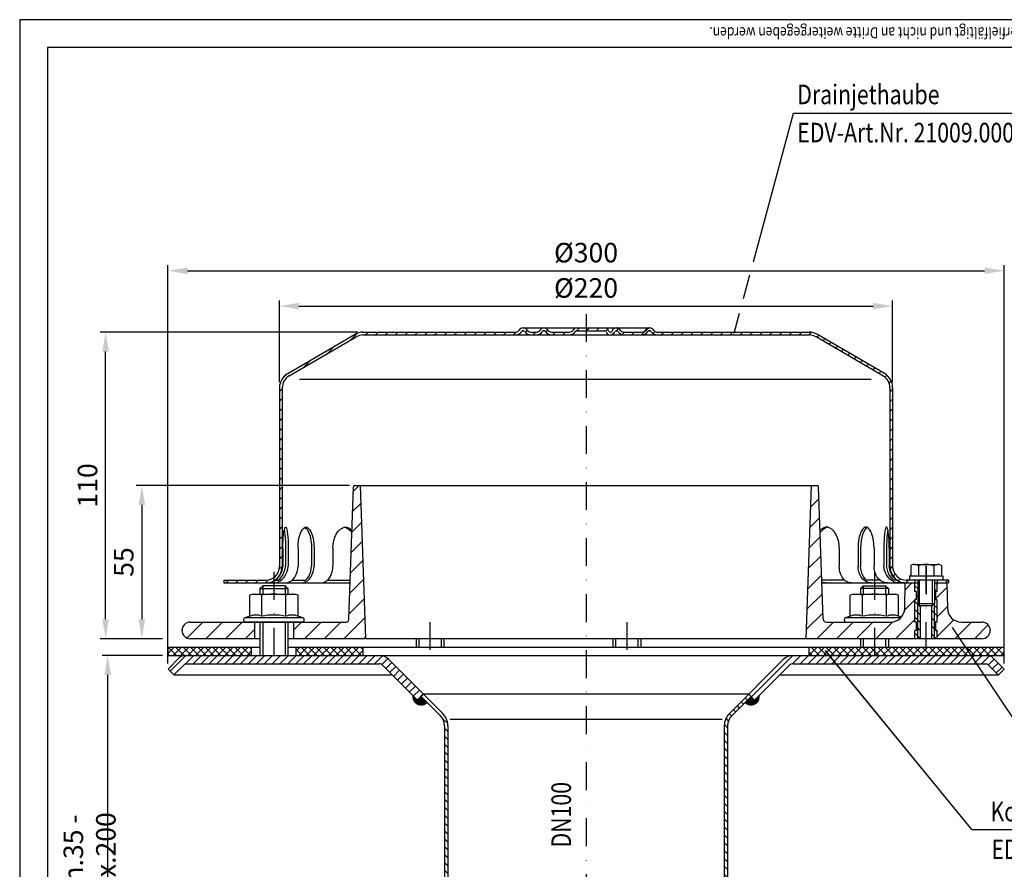
# Model space of a CAD drawing. Extents: x 0 to 594, y 0 to 840.
# Drawn here: x 0 to 353, y 535 to 840 of the extents above; entities that cross this region are included whole.
import ezdxf
from ezdxf.enums import TextEntityAlignment as Align

# ---------------------------------------------------------------- set-up
doc = ezdxf.new("R2010")
doc.units = 0
doc.header["$LTSCALE"] = 20
doc.header["$MEASUREMENT"] = 0
doc.linetypes.add('AUSGEZOGEN', pattern=[0])
doc.linetypes.add('STRICHPUNKT', pattern=[1, 0.5, -0.25, 0, -0.25])
doc.layers.get('DEFPOINTS').update_dxf_attribs({"linetype": 'AUSGEZOGEN'})
for name, color, linetype in [('BEM', 7, 'Continuous'), ('HILF', 2, 'Continuous'), ('MITTEL', 2, 'STRICHPUNKT'), ('SCHRAFF', 7, 'AUSGEZOGEN'), ('STEMPEL', 3, 'Continuous'), ('TEXT', 7, 'Continuous')]:
    doc.layers.add(name, color=color, linetype=linetype)
doc.styles.add('GREEKS', font='SIMPLEX.shx', dxfattribs={"width": 0.8})
doc.styles.get("Standard").update_dxf_attribs({"font": 'simplex.shx', "width": 0.8})
doc.dimstyles.get("Standard").update_dxf_attribs({"dimtxt": 0.18, "dimasz": 0.18, "dimexe": 0.18, "dimexo": 0.0625, "dimgap": 0.09, "dimtad": 0, "dimtih": 1, "dimtoh": 1, "dimdec": 4, "dimzin": 0, "dimdsep": 46, "dimtxsty": 'Standard', "dimcen": 0.09, "dimadec": 0, "dimazin": 0, "dimtfac": 1, "dimtdec": 4, "dimtofl": 0, "dimtmove": 0, "dimatfit": 3, "dimfxl": 0, "dimtolj": 1, "dimtzin": 0, "dimarcsym": 0})
pattern_1 = [(45, (-45.9807, 336.606), (-1.4142136, 1.4142136), [])]

# ---------------------------------------------------------------- blocks, each defined once
blk = doc.blocks.new('*D5')
at = {"layer": 'BEM', "color": 0, "lineweight": -2}
for p, q in [((51.21, 611.92), (29.58, 611.92)), ((31.58, 468.92), (31.58, 604.92)), ((51.21, 461.92), (29.58, 461.92))]:
    blk.add_line(p, q, dxfattribs=at)
at = {"layer": 'BEM', "color": 0}
for points in [[(30.41, 604.92), (32.75, 604.92), (31.58, 611.92)], [(30.41, 468.92), (32.75, 468.92), (31.58, 461.92)]]:
    blk.add_solid(points, dxfattribs=at)
at = {"layer": 'DEFPOINTS', "color": 0}
for p in [(31.58, 611.92), (53.21, 611.92), (53.21, 461.92)]:
    blk.add_point(p, dxfattribs=at)
at = {"layer": 'BEM', "color": 1, "insert": (25.08, 536.92), "char_height": 7, "attachment_point": 5, "rotation": 90}
blk.add_mtext('\\A1;min.35 - max.200', dxfattribs=at)
blk = doc.blocks.new('*D9')
at = {"layer": 'BEM', "color": 0, "lineweight": -2}
for p, q in [((121.21, 727.92), (28.83, 727.92)), ((30.83, 624.92), (30.83, 720.92)), ((51.21, 617.92), (28.83, 617.92))]:
    blk.add_line(p, q, dxfattribs=at)
at = {"layer": 'BEM', "color": 0}
for points in [[(29.66, 720.92), (32, 720.92), (30.83, 727.92)], [(29.66, 624.92), (32, 624.92), (30.83, 617.92)]]:
    blk.add_solid(points, dxfattribs=at)
at = {"layer": 'DEFPOINTS', "color": 0}
for p in [(30.83, 727.92), (123.21, 727.92), (53.21, 617.92)]:
    blk.add_point(p, dxfattribs=at)
at = {"layer": 'BEM', "color": 1, "insert": (24.33, 672.92), "char_height": 7, "attachment_point": 5, "rotation": 90}
blk.add_mtext('\\A1;110', dxfattribs=at)
blk = doc.blocks.new('*D10')
at = {"layer": 'BEM', "color": 0, "lineweight": -2}
for p, q in [((53.21, 609.03), (53.21, 751.93)), ((60.21, 749.93), (346.21, 749.93)), ((353.21, 609.03), (353.21, 751.93))]:
    blk.add_line(p, q, dxfattribs=at)
at = {"layer": 'BEM', "color": 0}
for points in [[(60.21, 751.09), (60.21, 748.76), (53.21, 749.93)], [(346.21, 751.09), (346.21, 748.76), (353.21, 749.93)]]:
    blk.add_solid(points, dxfattribs=at)
at = {"layer": 'DEFPOINTS', "color": 0}
for p in [(353.21, 749.93), (53.21, 607.03), (353.21, 607.03)]:
    blk.add_point(p, dxfattribs=at)
at = {"layer": 'BEM', "color": 1, "insert": (203.21, 756.43), "char_height": 7, "attachment_point": 5}
blk.add_mtext('\\A1;%%c300', dxfattribs=at)
blk = doc.blocks.new('*D11')
at = {"layer": 'BEM', "color": 0, "lineweight": -2}
for p, q in [((93.21, 709.92), (93.21, 739.26)), ((313.21, 709.92), (313.21, 739.26)), ((100.21, 737.26), (306.21, 737.26))]:
    blk.add_line(p, q, dxfattribs=at)
at = {"layer": 'BEM', "color": 0}
for points in [[(100.21, 738.42), (100.21, 736.09), (93.21, 737.26)], [(306.21, 738.42), (306.21, 736.09), (313.21, 737.26)]]:
    blk.add_solid(points, dxfattribs=at)
at = {"layer": 'DEFPOINTS', "color": 0}
for p in [(313.21, 737.26), (93.21, 707.92), (313.21, 707.92)]:
    blk.add_point(p, dxfattribs=at)
at = {"layer": 'BEM', "color": 1, "insert": (203.21, 743.76), "char_height": 7, "attachment_point": 5}
blk.add_mtext('\\A1;%%c220', dxfattribs=at)
blk = doc.blocks.new('*D12')
at = {"layer": 'BEM', "color": 0, "lineweight": -2}
for p, q in [((118.28, 672.92), (41.83, 672.92)), ((43.83, 665.92), (43.83, 624.92)), ((51.21, 617.92), (41.83, 617.92))]:
    blk.add_line(p, q, dxfattribs=at)
at = {"layer": 'BEM', "color": 0}
for points in [[(42.67, 665.92), (45, 665.92), (43.83, 672.92)], [(42.67, 624.92), (45, 624.92), (43.83, 617.92)]]:
    blk.add_solid(points, dxfattribs=at)
at = {"layer": 'DEFPOINTS', "color": 0}
for p in [(120.28, 672.92), (43.83, 617.92), (53.21, 617.92)]:
    blk.add_point(p, dxfattribs=at)
at = {"layer": 'BEM', "color": 1, "insert": (37.33, 645.42), "char_height": 7, "attachment_point": 5, "rotation": 90}
blk.add_mtext('\\A1;55', dxfattribs=at)

msp = doc.modelspace()

# ---------------------------------------------------------------- hatches: boundary and pattern name
at = {"layer": 'SCHRAFF', "linetype": 'Continuous'}
h = msp.add_hatch(dxfattribs=at)
h.set_pattern_fill('ANSI31', color=256, scale=20, style=0)
h.set_pattern_definition([(45, (-35.2304, 221.0905), (-1.767767, 1.767767), [])])
h.paths.add_polyline_path([(94.213, 707.917, -0.2667504), (96.694, 712.236), (120.673, 726.223, -0.1340385), (123.213, 726.917), (177.951, 726.917, 0.2679492), (180.116, 728.167, -0.2679492), (180.549, 728.417), (180.749, 728.417, -0.2679492), (181.182, 728.167, 0.2679492), (183.348, 726.917), (185.406, 726.917, 0.2679492), (187.571, 728.167, -0.2679492), (188.004, 728.417), (188.204, 728.417, -0.2679492), (188.637, 728.167, 0.2679492), (190.803, 726.917), (197.256, 726.917, 0.2679492), (199.421, 728.167, -0.2679492), (199.854, 728.417), (203.213, 728.417), (203.213, 729.417), (199.854, 729.417, 0.2679492), (198.555, 728.667, -0.2679492), (197.256, 727.917), (190.803, 727.917, -0.2679492), (189.503, 728.667, 0.2859077), (188.104, 729.413, 0.2859077), (186.705, 728.667, -0.2679492), (185.406, 727.917), (183.348, 727.917, -0.2679492), (182.048, 728.667, 0.2859077), (180.649, 729.413, 0.2859077), (179.25, 728.667, -0.2679492), (177.951, 727.917), (123.213, 727.917, 0.1316525), (120.213, 727.113), (96.18, 713.094, 0.2662609), (93.213, 707.917), (93.213, 643.917, -0.4142136), (88.213, 638.917), (73.213, 638.917), (73.213, 637.917), (88.213, 637.917, 0.4142136), (94.213, 643.917)])
h.paths.add_polyline_path([(263.355, 727.917), (228.653, 727.917, -0.2679492), (227.353, 728.667, 0.2859077), (225.954, 729.413, 0.2859077), (224.555, 728.667, -0.2679492), (223.256, 727.917), (216.803, 727.917, -0.2679492), (215.503, 728.667, 0.2859077), (214.104, 729.413, 0.3607372), (212.552, 728.292, -0.3419987), (212.068, 727.917), (211.879, 727.917, -0.3419987), (211.395, 728.292, 0.3419987), (209.943, 729.417), (203.213, 729.417), (203.213, 728.417), (209.943, 728.417, -0.3419987), (210.427, 728.042, 0.3596758), (211.974, 726.92, 0.3596758), (213.52, 728.042, -0.3419987), (214.004, 728.417), (214.204, 728.417, -0.2679492), (214.637, 728.167, 0.2679492), (216.803, 726.917), (223.256, 726.917, 0.2679492), (225.421, 728.167, -0.2679492), (225.854, 728.417), (226.054, 728.417, -0.2679492), (226.487, 728.167, 0.2679492), (228.653, 726.917), (263.856, 726.917)])
h.paths.add_polyline_path([(283.213, 727.917), (263.355, 727.917), (263.856, 726.917), (283.213, 726.917, -0.1340385), (285.754, 726.223), (309.732, 712.236, -0.2667504), (312.213, 707.917), (312.213, 643.917, 0.4142136), (318.213, 637.917), (321.213, 637.917), (321.213, 638.917), (318.213, 638.917, -0.4142136), (313.213, 643.917), (313.213, 707.917, 0.2662609), (310.246, 713.094), (286.213, 727.113, 0.1316525)])
h.paths.add_polyline_path([(333.213, 638.917), (329.213, 638.917), (329.213, 637.917), (333.213, 637.917)])
at = {"layer": 'SCHRAFF'}
h = msp.add_hatch(dxfattribs=at)
h.set_pattern_fill('_USER', color=256, scale=5, angle=45, style=0, pattern_type=0)
h.set_pattern_definition([(45, (-32.5544, 115.517), (-3.535534, 3.535534), [])])
h.paths.add_polyline_path([(61.213, 623.917, 1), (61.213, 617.917), (84.213, 617.917), (84.213, 623.917)])
h.paths.add_polyline_path([(98.213, 623.917), (98.213, 617.917), (124.213, 617.917), (122.292, 672.917), (120.275, 672.917, 0.4040262), (119.776, 672.434), (118.115, 624.882, -0.4040262), (117.116, 623.917)])
h.paths.add_polyline_path([(321.213, 617.917), (321.213, 620.917), (321.713, 620.917), (321.713, 623.917), (321.213, 623.917), (321.213, 631.917), (321.713, 631.917), (321.713, 634.917), (321.213, 634.917), (321.213, 637.917), (317.713, 637.917), (317.554, 628.83, -0.4091108), (312.555, 623.917), (289.31, 623.917, -0.4040262), (288.311, 624.882), (286.651, 672.434, 0.4040262), (286.151, 672.917), (284.134, 672.917), (282.213, 617.917)])
h.paths.add_polyline_path([(345.213, 617.917, 1), (345.213, 623.917), (337.871, 623.917, -0.4091108), (332.872, 628.83), (332.713, 637.917), (329.213, 637.917), (329.213, 634.917), (328.713, 634.917), (328.713, 631.917), (329.213, 631.917), (329.213, 623.917), (328.713, 623.917), (328.713, 620.917), (329.213, 620.917), (329.213, 617.917)])
h = msp.add_hatch(dxfattribs=at)
h.set_pattern_fill('_USER', color=256, scale=2, angle=135, style=0, pattern_type=0)
h.set_pattern_definition([(135, (-23.235, 203.5376), (-1.4142136, -1.4142136), [])])
h.paths.add_polyline_path([(329.213, 631.917), (328.713, 631.917), (328.713, 634.917), (329.213, 634.917), (329.213, 637.917), (328.213, 637.917), (328.213, 630.517), (328.213, 617.917), (329.213, 617.917), (329.213, 620.917), (328.713, 620.917), (328.713, 623.917), (329.213, 623.917)])
h.paths.add_polyline_path([(322.213, 630.517), (322.213, 637.917), (321.213, 637.917), (321.213, 634.917), (321.713, 634.917), (321.713, 631.917), (321.213, 631.917), (321.213, 623.917), (321.713, 623.917), (321.713, 620.917), (321.213, 620.917), (321.213, 617.917), (322.213, 617.917)])
h.paths.add_polyline_path([(323.213, 629.867), (322.863, 629.867), (322.213, 630.517), (322.213, 617.917), (323.213, 617.917)])
h.paths.add_polyline_path([(328.213, 630.517), (327.563, 629.867), (327.213, 629.867), (327.213, 617.917), (328.213, 617.917)])
h = msp.add_hatch(dxfattribs=at)
h.set_pattern_fill('NET', color=256, scale=15, angle=45, style=0)
h.paths.add_polyline_path([(353.213, 614.917), (339.418, 614.917), (341.425, 611.917), (353.213, 611.917)])
h.paths.add_polyline_path([(339.418, 614.917), (306.688, 614.917), (306.688, 611.917), (341.425, 611.917)])
h.paths.add_polyline_path([(306.688, 614.917), (283.213, 614.917), (283.213, 611.917), (306.688, 611.917)])
h.paths.add_polyline_path([(123.213, 614.917), (99.213, 614.917), (99.213, 611.917), (123.213, 611.917)])
h.paths.add_polyline_path([(83.213, 614.917), (53.213, 614.917), (53.213, 611.917), (83.213, 611.917)])
h = msp.add_hatch(dxfattribs=at)
h.set_pattern_fill('_USER', color=256, scale=2, angle=45, style=0, pattern_type=0)
h.set_pattern_definition(pattern_1)
h.paths.add_polyline_path([(59.341, 611.917, 0.1989124), (57.22, 611.038), (53.22, 607.038), (55.341, 604.917), (59.341, 608.917), (128.92, 608.917, -0.1989124), (130.334, 608.331), (142.749, 595.917), (144.87, 598.038), (132.456, 610.452, 0.1989124), (128.92, 611.917)])
h = msp.add_hatch(dxfattribs=at)
h.set_pattern_fill('_USER', color=256, scale=2, angle=45, style=0, pattern_type=0)
h.set_pattern_definition(pattern_1)
h.paths.add_polyline_path([(277.506, 611.917), (347.085, 611.917, -0.1989124), (349.206, 611.038), (353.206, 607.038), (351.085, 604.917), (347.085, 608.917), (277.506, 608.917, 0.1989124), (276.092, 608.331), (263.677, 595.917), (261.556, 598.038), (273.97, 610.452, -0.1989124)])
h = msp.add_hatch(dxfattribs=at)
h.set_pattern_fill('_USER', color=256, scale=0.1, style=0, pattern_type=0)
h.set_pattern_definition([(0, (-32.93918, 168.67723), (0, 0.1), [])])
h.paths.add_polyline_path([(261.132, 595.917), (260.283, 595.068, 0.7207592), (265.375, 597.614), (263.677, 595.917)])
h.paths.add_polyline_path([(262.405, 597.19), (261.132, 595.917), (263.677, 595.917)], flags=17)
h.paths.add_polyline_path([(144.021, 597.19), (142.749, 595.917), (145.294, 595.917)], flags=17)
h.paths.add_polyline_path([(146.143, 595.068), (145.294, 595.917), (142.749, 595.917), (141.051, 597.614, 0.7207592)])
h = msp.add_hatch(dxfattribs=at)
h.set_pattern_fill('_USER', color=256, scale=2, angle=135, style=0, pattern_type=0)
h.set_pattern_definition([(135, (-32.9392, 168.6772), (-1.4142136, -1.4142136), [])])
h.paths.add_polyline_path([(252.813, 349.969), (252.109, 341.917), (253.313, 341.917), (254.013, 349.917), (254.013, 586.727, -0.1989124), (255.477, 590.262), (262.405, 597.19), (261.556, 598.038), (254.629, 591.111, 0.1989124), (252.813, 586.727)])
h.paths.add_polyline_path([(152.413, 349.917), (153.113, 341.917), (154.318, 341.917), (153.613, 349.969), (153.613, 586.727, 0.1989124), (151.797, 591.111), (144.87, 598.038), (144.021, 597.19), (150.949, 590.262, -0.1989124), (152.413, 586.727)])

# ---------------------------------------------------------------- linework, layer by layer
at = {"extrusion": (6.12303e-17, 1, 0)}
for p in [(91.213, 623.917), (306.688, 623.917)]:
    msp.add_point(p, dxfattribs=at)
at = {"layer": 'HILF'}
for p, q in [((594, 840), (0, 840)), ((0, 840), (0, 0)), ((305.539, 710.917), (100.387, 710.917)), ((87.213, 636.917), (87.213, 633.917)), ((95.213, 636.917), (95.213, 633.917)), ((302.688, 636.917), (302.688, 633.917)), ((310.688, 636.917), (310.688, 633.917)), ((322.863, 629.867), (322.863, 638.917)), ((327.563, 629.867), (327.563, 638.917)), ((322.213, 617.917), (322.213, 630.517)), ((328.213, 617.917), (328.213, 630.517)), ((87.213, 623.917), (87.213, 611.917)), ((95.213, 623.917), (95.213, 611.917)), ((143.213, 617.917), (143.213, 614.917)), ((151.213, 617.917), (151.213, 614.917)), ((213.832, 617.917), (213.832, 614.917)), ((221.832, 617.917), (221.832, 614.917)), ((302.688, 617.917), (302.688, 614.917)), ((310.688, 617.917), (310.688, 614.917)), ((154.422, 589.1), (252.004, 589.1))]:
    msp.add_line(p, q, dxfattribs=at)
for centre, radius, start, end in [((84.718, 620.668), 5.761, 67.92595, 112.07405), ((91.213, 604.018), 22.411, 78.85963, 101.14037), ((97.708, 620.668), 5.761, 67.92595, 112.07405), ((300.192, 620.668), 5.761, 67.92595, 112.07405), ((306.688, 604.018), 22.411, 78.85963, 101.14037), ((313.183, 620.668), 5.761, 67.92595, 112.07405)]:
    msp.add_arc(centre, radius, start, end, dxfattribs=at)
at = {"layer": 'MITTEL'}
for p, q in [((203.213, 734.417), (203.213, 512.3)), ((325.213, 613.917), (325.213, 646.585)), ((325.213, 643.917), (325.213, 632.917)), ((91.213, 641.917), (91.213, 611.917)), ((306.688, 641.917), (306.688, 611.917)), ((147.213, 623.917), (147.213, 611.917)), ((217.832, 623.917), (217.832, 611.917))]:
    msp.add_line(p, q, dxfattribs=at)
at = {"layer": 'SCHRAFF'}
for centre, start, end in [((144.021, 597.19), 171.8699, 315), ((262.405, 597.19), 225, 8.1301)]:
    msp.add_arc(centre, 3, start, end, dxfattribs=at)
at = {"layer": 'STEMPEL'}
for p, q in [((10, 830), (10, 40)), ((584, 830), (10, 830)), ((123.213, 727.917), (177.951, 727.917)), ((180.549, 729.417), (226.054, 729.417)), ((180.549, 728.417), (180.749, 728.417)), ((183.348, 727.917), (185.406, 727.917)), ((183.348, 727.917), (185.406, 727.917)), ((188.004, 728.417), (188.204, 728.417)), ((190.803, 727.917), (197.256, 727.917)), ((190.803, 727.917), (197.256, 727.917)), ((199.854, 728.417), (209.943, 728.417)), ((211.879, 727.917), (212.068, 727.917)), ((214.004, 728.417), (214.204, 728.417)), ((216.803, 727.917), (223.256, 727.917)), ((216.803, 727.917), (223.256, 727.917)), ((225.854, 728.417), (226.054, 728.417)), ((228.653, 727.917), (283.213, 727.917)), ((96.18, 713.094), (120.167, 727.086)), ((96.694, 712.236), (120.673, 726.223)), ((123.213, 726.917), (283.213, 726.917)), ((309.732, 712.236), (285.754, 726.223)), ((310.246, 713.094), (286.259, 727.086)), ((93.213, 707.917), (93.213, 643.917)), ((94.213, 707.917), (94.213, 643.917)), ((312.213, 707.917), (312.213, 643.917)), ((313.213, 707.917), (313.213, 643.917)), ((118.115, 624.882), (119.776, 672.434)), ((120.275, 672.917), (286.151, 672.917)), ((124.213, 617.917), (122.292, 672.917)), ((282.213, 617.917), (284.134, 672.917)), ((288.311, 624.882), (286.651, 672.434)), ((94.423, 650.417), (94.423, 643.917)), ((95.387, 650.417), (95.387, 643.917)), ((96.381, 650.417), (96.381, 643.917)), ((99.879, 650.417), (99.879, 643.917)), ((104.693, 650.417), (104.693, 643.917)), ((105.619, 650.417), (105.619, 643.917)), ((112.377, 650.417), (112.377, 643.917)), ((294.049, 650.417), (294.049, 643.917)), ((300.807, 650.417), (300.807, 643.917)), ((301.733, 650.417), (301.733, 643.917)), ((306.547, 650.417), (306.547, 643.917)), ((310.045, 650.417), (310.045, 643.917)), ((311.039, 650.417), (311.039, 643.917)), ((312.003, 650.417), (312.003, 643.917)), ((319.692, 644.135), (319.899, 644.254)), ((319.692, 644.135), (319.692, 640.517)), ((321.073, 644.585), (329.353, 644.585)), ((322.453, 644.111), (322.453, 640.517)), ((327.974, 644.111), (327.974, 640.517)), ((329.35, 644.585), (329.353, 644.585)), ((330.734, 644.135), (330.527, 644.254)), ((330.734, 644.135), (330.734, 640.517)), ((319.213, 640.517), (331.213, 640.517)), ((319.213, 640.517), (319.213, 638.917)), ((331.213, 640.517), (331.213, 638.917)), ((73.213, 638.917), (73.213, 637.917)), ((73.213, 638.917), (88.213, 638.917)), ((73.213, 637.917), (118.57, 637.917)), ((87.213, 636.917), (86.213, 635.917)), ((86.213, 635.917), (86.213, 633.917)), ((86.213, 635.917), (96.213, 635.917)), ((95.213, 636.917), (87.213, 636.917)), ((91.802, 638.917), (92.766, 638.917)), ((96.213, 635.917), (95.213, 636.917)), ((96.213, 635.917), (96.213, 633.917)), ((97.725, 638.917), (102.539, 638.917)), ((110.425, 638.917), (118.605, 638.917)), ((296.001, 638.917), (287.821, 638.917)), ((287.856, 637.917), (322.213, 637.917)), ((301.688, 635.917), (302.688, 636.917)), ((301.688, 635.917), (301.688, 633.917)), ((311.688, 635.917), (301.688, 635.917)), ((302.688, 636.917), (310.688, 636.917)), ((308.701, 638.917), (303.887, 638.917)), ((310.688, 636.917), (311.688, 635.917)), ((311.688, 635.917), (311.688, 633.917)), ((314.624, 638.917), (313.66, 638.917)), ((317.554, 628.83), (317.713, 637.917)), ((333.213, 638.917), (318.213, 638.917)), ((331.213, 638.917), (319.213, 638.917)), ((321.213, 638.917), (321.213, 637.917)), ((321.213, 634.917), (321.213, 637.917)), ((322.213, 638.917), (322.213, 630.517)), ((328.213, 638.917), (328.213, 630.517)), ((328.213, 637.917), (333.213, 637.917)), ((329.213, 638.917), (329.213, 637.917)), ((329.213, 634.917), (329.213, 637.917)), ((332.713, 637.917), (332.872, 628.83)), ((333.213, 638.917), (333.213, 637.917)), ((83.713, 633.917), (82.553, 633.606)), ((82.553, 626.007), (82.553, 633.606)), ((83.713, 633.917), (98.713, 633.917)), ((86.883, 626.007), (86.883, 633.606)), ((95.543, 626.007), (95.543, 633.606)), ((99.873, 633.606), (98.713, 633.917)), ((99.873, 626.007), (99.873, 633.606)), ((299.188, 633.917), (298.027, 633.606)), ((298.027, 626.007), (298.027, 633.606)), ((299.188, 633.917), (314.188, 633.917)), ((302.357, 626.007), (302.357, 633.606)), ((311.018, 626.007), (311.018, 633.606)), ((315.348, 633.606), (314.188, 633.917)), ((315.348, 626.007), (315.348, 633.606)), ((321.713, 634.917), (321.213, 634.917)), ((321.713, 631.917), (321.713, 634.917)), ((328.713, 631.917), (328.713, 634.917)), ((329.213, 634.917), (328.713, 634.917)), ((321.713, 631.917), (321.213, 631.917)), ((321.213, 623.917), (321.213, 631.917)), ((322.213, 630.517), (322.863, 629.867)), ((322.213, 630.517), (328.213, 630.517)), ((322.863, 629.867), (327.563, 629.867)), ((323.213, 617.917), (323.213, 629.867)), ((327.213, 617.917), (327.213, 629.867)), ((327.563, 629.867), (328.213, 630.517)), ((329.213, 631.917), (328.713, 631.917)), ((329.213, 623.917), (329.213, 631.917)), ((82.553, 626.007), (80.807, 625.372)), ((101.62, 625.372), (80.807, 625.372)), ((101.62, 625.372), (99.873, 626.007)), ((298.027, 626.007), (296.281, 625.372)), ((316.081, 625.372), (296.281, 625.372)), ((316.338, 625.647), (315.348, 626.007)), ((61.213, 623.917), (117.116, 623.917)), ((101.363, 623.917), (81.063, 623.917)), ((84.213, 623.917), (84.213, 617.917)), ((86.213, 623.917), (86.213, 611.917)), ((96.213, 623.917), (96.213, 611.917)), ((98.213, 623.917), (98.213, 617.917)), ((289.31, 623.917), (312.555, 623.917)), ((321.713, 623.917), (321.213, 623.917)), ((321.713, 620.917), (321.713, 623.917)), ((328.713, 620.917), (328.713, 623.917)), ((329.213, 623.917), (328.713, 623.917)), ((337.871, 623.917), (345.213, 623.917)), ((321.713, 620.917), (321.213, 620.917)), ((321.213, 617.917), (321.213, 620.917)), ((329.213, 620.917), (328.713, 620.917)), ((329.213, 617.917), (329.213, 620.917)), ((53.213, 614.917), (86.213, 614.917)), ((53.213, 611.917), (53.213, 614.917)), ((53.213, 611.917), (53.213, 614.917)), ((86.213, 617.917), (61.213, 617.917)), ((83.213, 611.917), (83.213, 614.917)), ((345.213, 617.917), (96.213, 617.917)), ((96.213, 614.917), (353.213, 614.917)), ((99.213, 611.917), (99.213, 614.917)), ((123.213, 611.917), (123.213, 614.917)), ((142.213, 617.917), (142.213, 614.917)), ((152.213, 617.917), (152.213, 614.917)), ((212.832, 617.917), (212.832, 614.917)), ((222.832, 617.917), (222.832, 614.917)), ((283.213, 611.917), (283.213, 614.917)), ((301.688, 617.917), (301.688, 614.917)), ((311.688, 617.917), (311.688, 614.917)), ((353.213, 611.917), (353.213, 614.917)), ((353.213, 611.917), (353.213, 614.917)), ((53.213, 611.917), (353.213, 611.917)), ((53.213, 611.917), (353.213, 611.917)), ((59.341, 611.917), (347.085, 611.917)), ((59.756, 611.917), (346.67, 611.917)), ((53.22, 607.038), (57.22, 611.038)), ((55.341, 604.917), (59.341, 608.917)), ((59.341, 608.917), (128.92, 608.917)), ((130.334, 608.331), (142.749, 595.917)), ((132.456, 610.452), (151.797, 591.111)), ((273.97, 610.452), (254.629, 591.111)), ((276.092, 608.331), (263.677, 595.917)), ((277.506, 608.917), (347.085, 608.917)), ((351.085, 604.917), (347.085, 608.917)), ((353.219, 607.025), (349.206, 611.038)), ((53.22, 607.038), (55.341, 604.917)), ((55.341, 604.917), (133.749, 604.917)), ((272.677, 604.917), (351.085, 604.917)), ((353.219, 607.025), (351.098, 604.904)), ((143.957, 597.254), (150.949, 590.262)), ((261.556, 598.038), (144.87, 598.038)), ((262.405, 597.19), (255.477, 590.262)), ((142.749, 595.917), (145.294, 595.917)), ((261.132, 595.917), (263.677, 595.917)), ((152.413, 586.727), (152.413, 349.917)), ((153.613, 586.727), (153.613, 349.969)), ((252.813, 586.727), (252.813, 349.969)), ((254.013, 586.727), (254.013, 349.917))]:
    msp.add_line(p, q, dxfattribs=at)
at = {"layer": 'STEMPEL', "linetype": 'STRICHPUNKT'}
for p, q in [((144.87, 598.038), (142.749, 595.917)), ((261.556, 598.038), (263.677, 595.917))]:
    msp.add_line(p, q, dxfattribs=at)
at = {"layer": 'STEMPEL', "extrusion": (0, 0, -1), "flags": 128}
for points in [[(-94.423, 650.417), (-94.439, 651.795), (-94.489, 653.126), (-94.569, 654.365), (-94.678, 655.47), (-94.812, 656.402), (-94.965, 657.131), (-95.134, 657.631), (-95.311, 657.885), (-95.492, 657.885), (-95.67, 657.631), (-95.838, 657.131), (-95.992, 656.402), (-96.125, 655.47), (-96.234, 654.365), (-96.314, 653.126), (-96.364, 651.795), (-96.381, 650.417)], [(-99.879, 650.417), (-99.928, 651.795), (-100.073, 653.126), (-100.309, 654.365), (-100.628, 655.47), (-101.019, 656.402), (-101.469, 657.131), (-101.963, 657.631), (-102.484, 657.885), (-103.014, 657.885), (-103.534, 657.631), (-104.028, 657.131), (-104.478, 656.402), (-104.87, 655.47), (-105.189, 654.365), (-105.425, 653.126), (-105.57, 651.795), (-105.619, 650.417)], [(-102.286, 657.819), (-102.775, 657.492), (-103.234, 656.947), (-103.65, 656.2), (-104.01, 655.274), (-104.302, 654.197), (-104.517, 653.004), (-104.649, 651.731), (-104.693, 650.417)], [(-112.377, 650.417), (-112.454, 651.795), (-112.685, 653.126), (-113.061, 654.365), (-113.568, 655.47), (-114.191, 656.402), (-114.907, 657.131), (-115.693, 657.631), (-116.521, 657.885), (-117.364, 657.885), (-118.192, 657.631), (-118.978, 657.131), (-119.232, 656.872)], [(-116.147, 657.917), (-116.94, 657.803), (-117.709, 657.465), (-118.43, 656.912), (-119.202, 656.024)], [(-94.905, 656.879), (-95.043, 656.127), (-95.161, 655.204), (-95.258, 654.138), (-95.329, 652.961), (-95.372, 651.708), (-95.387, 650.417)], [(-298.413, 637.917), (-297.655, 638.008), (-296.921, 638.279), (-296.231, 638.721), (-295.608, 639.321), (-295.07, 640.06), (-294.634, 640.917), (-294.312, 641.865), (-294.116, 642.875), (-294.049, 643.917)], [(-305.622, 637.917), (-304.786, 638.008), (-303.976, 638.279), (-303.215, 638.721), (-302.527, 639.321), (-301.934, 640.06), (-301.452, 640.917), (-301.097, 641.865), (-300.88, 642.875), (-300.807, 643.917)], [(-303.887, 638.917), (-303.267, 639.526), (-302.735, 640.254), (-302.306, 641.08), (-301.99, 641.982), (-301.798, 642.936), (-301.733, 643.917)], [(-311.363, 637.917), (-310.527, 638.008), (-309.716, 638.279), (-308.955, 638.721), (-308.267, 639.321), (-307.674, 640.06), (-307.192, 640.917), (-306.838, 641.865), (-306.621, 642.875), (-306.547, 643.917)], [(-315.551, 637.917), (-314.693, 637.983), (-313.841, 638.236), (-313.02, 638.667), (-312.257, 639.263), (-311.576, 640.005), (-310.998, 640.87), (-310.541, 641.831), (-310.22, 642.857), (-310.045, 643.917)], [(-313.66, 638.917), (-312.983, 639.526), (-312.383, 640.254), (-311.877, 641.08), (-311.478, 641.982), (-311.196, 642.936), (-311.039, 643.917)], [(-317.509, 637.917), (-316.651, 637.983), (-315.798, 638.236), (-314.978, 638.667), (-314.215, 639.263), (-313.534, 640.005), (-312.956, 640.87), (-312.499, 641.831), (-312.178, 642.857), (-312.003, 643.917)], [(-289.282, 637.917), (-288.524, 638.008), (-287.844, 638.258)]]:
    msp.add_lwpolyline(points, dxfattribs=at)
at = {"layer": 'STEMPEL', "flags": 128}
for points in [[(294.049, 650.417), (293.972, 651.795), (293.741, 653.126), (293.365, 654.365), (292.858, 655.47), (292.235, 656.402), (291.519, 657.131), (290.733, 657.631), (289.905, 657.885), (289.062, 657.885), (288.234, 657.631), (287.448, 657.131), (287.194, 656.872)], [(290.279, 657.917), (289.486, 657.803), (288.717, 657.465), (287.996, 656.912), (287.224, 656.024)], [(306.547, 650.417), (306.498, 651.795), (306.354, 653.126), (306.117, 654.365), (305.798, 655.47), (305.407, 656.402), (304.957, 657.131), (304.463, 657.631), (303.942, 657.885), (303.412, 657.885), (302.892, 657.631), (302.398, 657.131), (301.948, 656.402), (301.556, 655.47), (301.237, 654.365), (301.001, 653.126), (300.856, 651.795), (300.807, 650.417)], [(304.14, 657.819), (303.651, 657.492), (303.192, 656.947), (302.776, 656.2), (302.416, 655.274), (302.124, 654.197), (301.909, 653.004), (301.778, 651.731), (301.733, 650.417)], [(312.003, 650.417), (311.987, 651.795), (311.937, 653.126), (311.857, 654.365), (311.748, 655.47), (311.614, 656.402), (311.461, 657.131), (311.292, 657.631), (311.115, 657.885), (310.934, 657.885), (310.756, 657.631), (310.588, 657.131), (310.434, 656.402), (310.301, 655.47), (310.192, 654.365), (310.112, 653.126), (310.062, 651.795), (310.045, 650.417)], [(311.521, 656.879), (311.383, 656.127), (311.265, 655.204), (311.168, 654.138), (311.097, 652.961), (311.054, 651.708), (311.039, 650.417)], [(88.917, 637.917), (89.775, 637.983), (90.628, 638.236), (91.448, 638.667), (92.211, 639.263), (92.892, 640.005), (93.47, 640.87), (93.927, 641.831), (94.248, 642.857), (94.423, 643.917)], [(90.875, 637.917), (91.733, 637.983), (92.585, 638.236), (93.406, 638.667), (94.169, 639.263), (94.85, 640.005), (95.428, 640.87), (95.885, 641.831), (96.206, 642.857), (96.381, 643.917)], [(92.766, 638.917), (93.443, 639.526), (94.043, 640.254), (94.549, 641.08), (94.948, 641.982), (95.23, 642.936), (95.387, 643.917)], [(95.063, 637.917), (95.9, 638.008), (96.71, 638.279), (97.471, 638.721), (98.159, 639.321), (98.752, 640.06), (99.234, 640.917), (99.588, 641.865), (99.806, 642.875), (99.879, 643.917)], [(100.804, 637.917), (101.64, 638.008), (102.451, 638.279), (103.211, 638.721), (103.899, 639.321), (104.492, 640.06), (104.974, 640.917), (105.329, 641.865), (105.546, 642.875), (105.619, 643.917)], [(102.539, 638.917), (103.159, 639.526), (103.691, 640.254), (104.12, 641.08), (104.436, 641.982), (104.628, 642.936), (104.693, 643.917)], [(108.013, 637.917), (108.771, 638.008), (109.506, 638.279), (110.195, 638.721), (110.818, 639.321), (111.356, 640.06), (111.792, 640.917), (112.114, 641.865), (112.31, 642.875), (112.377, 643.917)], [(117.144, 637.917), (117.902, 638.008), (118.582, 638.258)]]:
    msp.add_lwpolyline(points, dxfattribs=at)
at = {"layer": 'STEMPEL'}
for centre, radius, start, end in [((123.213, 721.917), 6, 90, 90), ((123.213, 721.917), 6, 90, 120.51287), ((177.951, 729.417), 1.5, 270, 330), ((177.951, 729.417), 2.5, 270, 330), ((180.549, 727.917), 1.5, 90, 150), ((180.549, 727.917), 0.5, 90, 150), ((180.749, 727.917), 1.5, 30, 90), ((180.749, 727.917), 0.5, 30, 90), ((183.348, 729.417), 2.5, 210, 270), ((183.348, 729.417), 1.5, 210, 270), ((185.406, 729.417), 1.5, 270, 330), ((185.406, 729.417), 2.5, 270, 330), ((188.004, 727.917), 1.5, 90, 150), ((188.004, 727.917), 0.5, 90, 150), ((188.204, 727.917), 1.5, 30, 90), ((188.204, 727.917), 0.5, 30, 90), ((190.803, 729.417), 2.5, 210, 270), ((190.803, 729.417), 1.5, 210, 270), ((197.256, 729.417), 1.5, 270, 330), ((197.256, 729.417), 2.5, 270, 330), ((199.854, 727.917), 1.5, 90, 150), ((199.854, 727.917), 0.5, 90, 150), ((209.943, 727.917), 1.5, 14.47751, 90), ((209.943, 727.917), 0.5, 14.47751, 90), ((211.879, 728.417), 1.5, 194.47751, 270), ((211.879, 728.417), 0.5, 194.47751, 270), ((212.068, 728.417), 0.5, 270, 345.52249), ((212.068, 728.417), 1.5, 270, 345.52249), ((214.004, 727.917), 1.5, 90, 165.52249), ((214.004, 727.917), 0.5, 90, 165.52249), ((214.204, 727.917), 1.5, 30, 90), ((214.204, 727.917), 0.5, 30, 90), ((216.803, 729.417), 2.5, 210, 270), ((216.803, 729.417), 1.5, 210, 270), ((223.256, 729.417), 1.5, 270, 330), ((223.256, 729.417), 2.5, 270, 330), ((225.854, 727.917), 1.5, 90, 150), ((225.854, 727.917), 0.5, 90, 150), ((226.054, 727.917), 1.5, 30, 90), ((226.054, 727.917), 0.5, 30, 90), ((228.653, 729.417), 2.5, 210, 270), ((228.653, 729.417), 1.5, 210, 270), ((283.213, 721.917), 6, 90, 90), ((283.213, 721.917), 6, 59.48713, 90), ((123.213, 721.917), 5, 90, 120.53735), ((283.213, 721.917), 5, 59.46265, 90), ((99.213, 707.917), 6, 120.25642, 180), ((99.213, 707.917), 5, 120.25642, 180), ((93.702, 717.437), 5, 300.06705, 300.25644), ((307.213, 707.917), 5, 0, 59.74358), ((312.724, 717.437), 5, 239.74356, 239.93295), ((307.213, 707.917), 6, 0, 59.74358), ((120.275, 672.417), 0.5, 90, 178), ((286.151, 672.417), 0.5, 2, 90), ((88.213, 643.917), 6, 270, 0), ((88.213, 643.917), 5, 270, 0), ((318.213, 643.917), 6, 180, 270), ((318.213, 643.917), 5, 180, 270), ((321.072, 642.337), 2.248, 52.11936, 121.46919), ((325.213, 636.303), 8.281, 70.52783, 109.47217), ((329.354, 642.337), 2.248, 58.53081, 127.88064), ((84.718, 626.223), 7.694, 73.65711, 106.34289), ((91.213, 603.606), 30.311, 81.78679, 98.21321), ((97.708, 626.223), 7.694, 73.65711, 106.34289), ((300.192, 626.223), 7.694, 73.65711, 106.34289), ((306.688, 603.606), 30.311, 81.78679, 98.21321), ((313.183, 626.223), 7.694, 73.65711, 106.34289), ((81.063, 624.667), 0.75, 110, 270), ((101.363, 624.667), 0.75, 270, 70), ((296.538, 624.667), 0.75, 110, 270), ((312.555, 628.917), 5, 270, 359), ((337.871, 628.917), 5, 181, 270), ((61.213, 620.917), 3, 90, 270), ((117.116, 624.917), 1, 270, 358), ((289.31, 624.917), 1, 182, 270), ((345.213, 620.917), 3, 270, 90), ((59.341, 608.917), 3, 90, 135), ((128.92, 606.917), 5, 45, 90), ((277.506, 606.917), 5, 90, 135), ((347.085, 608.917), 3, 45, 90), ((128.92, 606.917), 2, 45, 90), ((277.506, 606.917), 2, 90, 135), ((147.413, 586.727), 5, 0, 45), ((147.413, 586.727), 6.2, 0, 45), ((259.013, 586.727), 6.2, 135, 180), ((259.013, 586.727), 5, 135, 180)]:
    msp.add_arc(centre, radius, start, end, dxfattribs=at)
at = {"layer": 'TEXT', "color": 2}
for p, q in [((263.254, 753.176), (277.639, 806.518)), ((277.639, 806.518), (385.943, 806.518)), ((259.68, 739.923), (261.971, 748.418)), ((256.34, 727.537), (258.289, 734.765)), ((358.439, 586.484), (334.71, 621.954)), ((341.57, 549.424), (289.141, 613.687)), ((341.57, 549.424), (289.141, 613.611)), ((341.57, 549.424), (453.1, 549.424))]:
    msp.add_line(p, q, dxfattribs=at)

# ---------------------------------------------------------------- texts
at = {"layer": 'BEM', "style": 'GREEKS', "width": 0.8}
msp.add_text('Diese Zeichnung ist urheberrechtlich geschützt und bleibt unser Eigentum. Sie darf weder ganz noch teilweise verfielfältigt und nicht an Dritte weitergegeben werden.', height=4, rotation=180, dxfattribs=at).set_placement((583.832, 837.302))
at = {"layer": 'TEXT', "color": 1, "style": 'GREEKS', "width": 0.8}
for s, p in [('Drainjethaube', (278.991, 809.68)), ('EDV-Art.Nr. 21009.000X', (278.991, 796.004))]:
    msp.add_text(s, height=7, dxfattribs=at).set_placement(p)
msp.add_text('DN100', height=7, rotation=90, dxfattribs=at).set_placement((197.79, 554.783), align=Align.CENTER)
at = {"layer": 'TEXT', "color": 1, "width": 0.8}
for s, p in [('Kompressionsdichtung', (348.296, 552.411)), ('EDV-Art.Nr. 21810.125X', (348.652, 538.873))]:
    msp.add_text(s, height=7, dxfattribs=at).set_placement(p)

# ---------------------------------------------------------------- dimensions: what is measured, and where the dimension line sits
at = {"layer": 'BEM'}
for base, p1, p2, picture, middle in [((353.213, 749.927), (53.213, 607.031), (353.213, 607.031), '*D10', (203.213, 756.427)), ((313.213, 737.256), (93.213, 707.917), (313.213, 707.917), '*D11', (203.213, 743.756))]:
    dim = msp.add_linear_dim(base=base, p1=p1, p2=p2, text='%%c<>', dimstyle='Standard', override={"dimscale": 2, "dimtxt": 3.5, "dimasz": 3.5, "dimexe": 1, "dimexo": 1, "dimgap": 1.5, "dimtad": 1, "dimtih": 0, "dimtoh": 0, "dimdec": 2, "dimzin": 8, "dimcen": 1.5, "dimclrt": 1, "dimadec": 2, "dimazin": 2, "dimtfac": 0.514286, "dimtdec": 2, "dimtofl": 1, "dimtzin": 8}, dxfattribs=at)
    dim.commit()
    dim.dimension.update_dxf_attribs({"geometry": picture, "text_midpoint": middle})
for base, p1, p2, picture, middle in [((30.831, 727.917), (53.213, 617.917), (123.213, 727.917), '*D9', (24.331, 672.917)), ((43.834, 617.917), (120.275, 672.917), (53.213, 617.917), '*D12', (37.334, 645.417))]:
    dim = msp.add_linear_dim(base=base, p1=p1, p2=p2, angle=90, dimstyle='Standard', override={"dimscale": 2, "dimtxt": 3.5, "dimasz": 3.5, "dimexe": 1, "dimexo": 1, "dimgap": 1.5, "dimtad": 1, "dimtih": 0, "dimtoh": 0, "dimdec": 2, "dimzin": 8, "dimcen": 1.5, "dimclrt": 1, "dimadec": 2, "dimazin": 2, "dimtfac": 0.514286, "dimtdec": 2, "dimtofl": 1, "dimtzin": 8}, dxfattribs=at)
    dim.commit()
    dim.dimension.update_dxf_attribs({"geometry": picture, "text_midpoint": middle})
dim = msp.add_linear_dim(base=(31.58, 611.917), p1=(53.213, 461.917), p2=(53.213, 611.917), angle=90, text='min.35 - max.200', dimstyle='Standard', override={"dimscale": 2, "dimtxt": 3.5, "dimasz": 3.5, "dimexe": 1, "dimexo": 1, "dimgap": 1.5, "dimtad": 1, "dimtih": 0, "dimtoh": 0, "dimdec": 2, "dimzin": 8, "dimcen": 1.5, "dimclrt": 1, "dimadec": 2, "dimazin": 2, "dimtfac": 0.514286, "dimtdec": 2, "dimtofl": 1, "dimtzin": 8}, dxfattribs=at)
dim.commit()
dim.dimension.update_dxf_attribs({"geometry": '*D5', "text_midpoint": (25.08, 536.917)})

doc.saveas('drawing.dxf')
